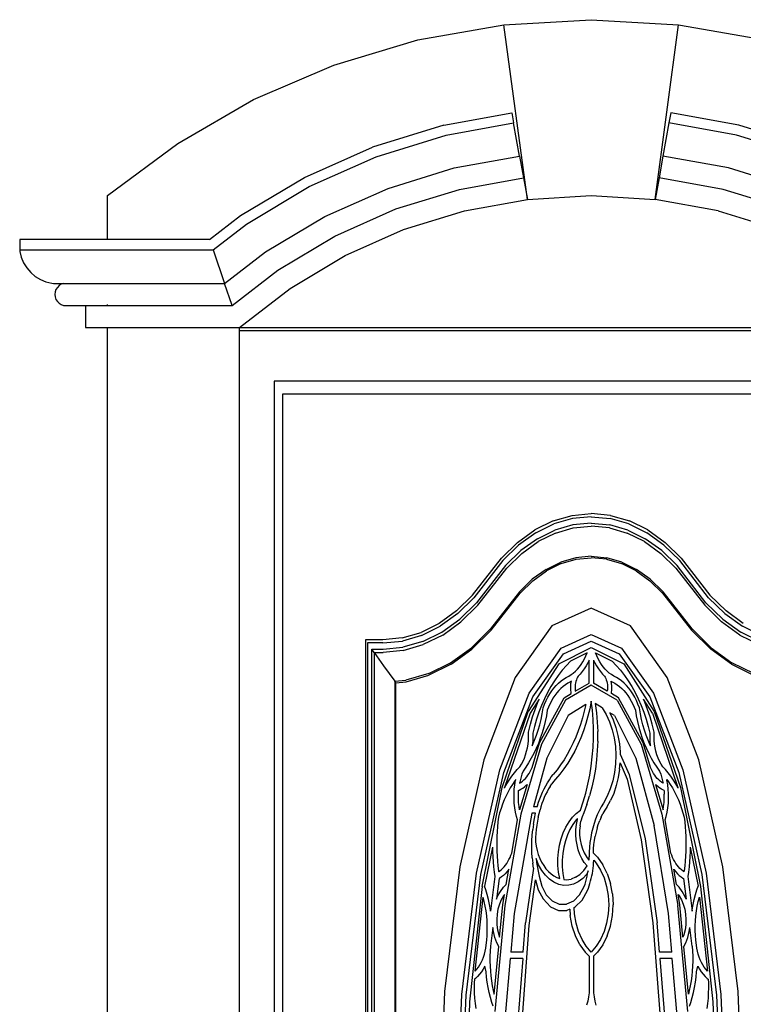
# Model space of a CAD drawing. Units: inches. Extents: x -117 to 152, y -119 to 49.
# Drawn here: x 57 to 90, y 5 to 49 of the extents above; entities that cross this region are included whole.
import ezdxf

# ---------------------------------------------------------------- set-up
doc = ezdxf.new("R2010")
doc.units = ezdxf.units.IN
doc.header["$MEASUREMENT"] = 0
doc.layers.add('Edges', color=7, linetype='Continuous')

# ---------------------------------------------------------------- blocks, each defined once
blk = doc.blocks.new('spanish door fr')
at = {"layer": 'Edges'}
for p, q in [((75.307, 47.884), (79.164, 48.563)), ((79.164, 48.563), (83.074, 48.791)), ((80.217, 40.746), (79.164, 48.563)), ((83.074, 48.791), (86.985, 48.563)), ((85.932, 40.746), (86.985, 48.563)), ((86.985, 48.563), (90.842, 47.884)), ((71.554, 46.761), (75.307, 47.884)), ((67.957, 45.211), (71.554, 46.761)), ((64.564, 43.254), (67.957, 45.211)), ((76.466, 44.067), (79.515, 44.62)), ((79.515, 44.62), (79.597, 44.167)), ((86.634, 44.62), (86.552, 44.167)), ((89.683, 44.067), (86.634, 44.62)), ((76.575, 43.619), (79.597, 44.167)), ((79.866, 42.683), (79.597, 44.167)), ((86.552, 44.167), (86.283, 42.683)), ((89.573, 43.619), (86.552, 44.167)), ((76.466, 44.067), (73.28, 43.085)), ((92.869, 43.085), (89.683, 44.067)), ((61.421, 40.917), (64.564, 43.254)), ((73.442, 42.653), (76.575, 43.619)), ((92.707, 42.653), (89.573, 43.619)), ((70.234, 41.73), (73.28, 43.085)), ((70.446, 41.32), (73.442, 42.653)), ((76.933, 42.151), (79.866, 42.683)), ((79.866, 42.683), (80.041, 41.714)), ((86.283, 42.683), (86.107, 41.714)), ((89.216, 42.151), (86.283, 42.683)), ((73.973, 41.238), (76.933, 42.151)), ((92.176, 41.238), (89.216, 42.151)), ((67.371, 40.021), (70.234, 41.73)), ((77.167, 41.193), (80.041, 41.714)), ((80.041, 41.714), (80.217, 40.746)), ((86.107, 41.714), (85.932, 40.746)), ((88.982, 41.193), (86.107, 41.714)), ((67.631, 39.64), (70.446, 41.32)), ((71.142, 39.979), (73.973, 41.238)), ((74.319, 40.315), (77.167, 41.193)), ((91.83, 40.315), (88.982, 41.193)), ((61.421, 38.948), (61.421, 40.917)), ((77.4, 40.235), (80.217, 40.746)), ((80.217, 40.746), (83.074, 40.917)), ((83.074, 40.917), (85.932, 40.746)), ((88.748, 40.235), (85.932, 40.746)), ((71.596, 39.104), (74.319, 40.315)), ((74.665, 39.392), (77.4, 40.235)), ((88.748, 40.235), (91.484, 39.392)), ((65.983, 38.948), (67.371, 40.021)), ((68.482, 38.391), (71.142, 39.979)), ((66.14, 38.488), (67.631, 39.64)), ((72.05, 38.229), (74.665, 39.392)), ((57.484, 38.948), (57.484, 38.488)), ((61.421, 38.948), (57.484, 38.948)), ((65.983, 38.948), (61.421, 38.948)), ((69.037, 37.576), (71.596, 39.104)), ((57.484, 38.488), (57.491, 38.413)), ((57.484, 38.488), (66.14, 38.488)), ((57.491, 38.413), (57.556, 38.152)), ((66.14, 38.488), (66.655, 36.98)), ((66.655, 36.98), (68.482, 38.391)), ((57.556, 38.152), (57.66, 37.905)), ((69.592, 36.761), (72.05, 38.229)), ((57.66, 37.905), (57.801, 37.676)), ((57.801, 37.676), (57.976, 37.472)), ((66.99, 35.996), (69.037, 37.576)), ((57.976, 37.472), (58.18, 37.297)), ((58.18, 37.297), (58.409, 37.156)), ((58.409, 37.156), (58.656, 37.052)), ((58.656, 37.052), (58.917, 36.987)), ((58.917, 36.987), (58.992, 36.98)), ((58.992, 36.98), (59.452, 36.98)), ((59.071, 36.6), (59.059, 36.488)), ((59.109, 36.707), (59.071, 36.6)), ((59.169, 36.803), (59.109, 36.707)), ((59.249, 36.883), (59.169, 36.803)), ((59.345, 36.943), (59.249, 36.883)), ((59.452, 36.98), (59.345, 36.943)), ((59.452, 36.98), (61.421, 36.98)), ((61.421, 36.98), (61.421, 36.987)), ((61.421, 36.943), (61.421, 36.98)), ((61.421, 36.98), (66.655, 36.98)), ((66.99, 35.996), (66.655, 36.98)), ((67.326, 35.011), (69.592, 36.761)), ((59.059, 36.488), (59.071, 36.375)), ((59.071, 36.375), (59.109, 36.268)), ((59.109, 36.268), (59.169, 36.173)), ((59.169, 36.173), (59.249, 36.093)), ((59.249, 36.093), (59.345, 36.033)), ((59.345, 36.033), (59.452, 35.996)), ((59.452, 35.996), (60.437, 35.996)), ((60.437, 35.996), (60.437, 35.011)), ((60.437, 35.996), (61.421, 35.996)), ((61.421, 35.996), (61.421, 36.033)), ((61.421, 35.996), (66.99, 35.996)), ((60.437, 35.011), (61.421, 35.011)), ((61.421, 35.011), (67.326, 35.011)), ((61.421, -57.508), (61.421, 35.011)), ((67.326, 35.011), (98.822, 35.011)), ((67.326, 34.869), (67.326, 35.011)), ((67.326, 34.869), (98.822, 34.869)), ((67.326, -57.508), (67.326, 34.869)), ((97.267, 32.609), (68.882, 32.609)), ((68.882, 32.609), (68.882, -57.508)), ((69.271, -57.508), (69.271, 32.044)), ((69.271, 32.044), (96.684, 32.044)), ((81.365, 26.348), (82.212, 26.594)), ((82.225, 26.454), (81.39, 26.211)), ((82.212, 26.594), (83.074, 26.677)), ((83.074, 26.535), (82.225, 26.454)), ((83.937, 26.594), (83.074, 26.677)), ((83.074, 26.535), (83.924, 26.454)), ((84.759, 26.211), (83.924, 26.454)), ((83.937, 26.594), (84.784, 26.348)), ((81.365, 26.348), (80.547, 25.942)), ((80.584, 25.812), (81.39, 26.211)), ((82.25, 26.173), (81.441, 25.938)), ((81.466, 25.801), (82.263, 26.033)), ((83.074, 26.252), (82.25, 26.173)), ((82.263, 26.033), (83.074, 26.111)), ((83.074, 26.252), (83.898, 26.173)), ((83.886, 26.033), (83.074, 26.111)), ((83.886, 26.033), (84.683, 25.801)), ((84.708, 25.938), (83.898, 26.173)), ((84.759, 26.211), (85.564, 25.812)), ((85.602, 25.942), (84.784, 26.348)), ((79.773, 25.384), (80.547, 25.942)), ((80.584, 25.812), (79.822, 25.262)), ((80.659, 25.55), (81.441, 25.938)), ((81.466, 25.801), (80.697, 25.42)), ((85.452, 25.42), (84.683, 25.801)), ((84.708, 25.938), (85.489, 25.55)), ((86.327, 25.262), (85.564, 25.812)), ((85.602, 25.942), (86.376, 25.384)), ((79.773, 25.384), (79.056, 24.683)), ((79.115, 24.571), (79.822, 25.262)), ((80.659, 25.55), (79.92, 25.017)), ((79.969, 24.895), (80.697, 25.42)), ((85.452, 25.42), (86.18, 24.895)), ((86.229, 25.017), (85.489, 25.55)), ((86.327, 25.262), (87.033, 24.571)), ((87.093, 24.683), (86.376, 25.384)), ((79.235, 24.347), (79.92, 25.017)), ((79.969, 24.895), (79.294, 24.235)), ((82.385, 24.7), (81.707, 24.503)), ((83.074, 24.766), (82.385, 24.7)), ((82.391, 24.63), (83.074, 24.695)), ((83.074, 24.766), (83.764, 24.7)), ((83.758, 24.63), (83.074, 24.695)), ((84.442, 24.503), (83.764, 24.7)), ((86.855, 24.235), (86.18, 24.895)), ((86.229, 25.017), (86.914, 24.347)), ((77.761, 23.02), (79.056, 24.683)), ((79.115, 24.571), (77.82, 22.908)), ((79.235, 24.347), (77.94, 22.684)), ((81.053, 24.178), (81.707, 24.503)), ((81.72, 24.434), (81.072, 24.113)), ((81.72, 24.434), (82.391, 24.63)), ((83.758, 24.63), (84.429, 24.434)), ((85.077, 24.113), (84.429, 24.434)), ((84.442, 24.503), (85.096, 24.178)), ((88.209, 22.684), (86.914, 24.347)), ((88.328, 22.908), (87.033, 24.571)), ((87.093, 24.683), (88.388, 23.02)), ((77.999, 22.572), (79.294, 24.235)), ((81.053, 24.178), (80.434, 23.732)), ((80.458, 23.671), (81.072, 24.113)), ((85.077, 24.113), (85.691, 23.671)), ((85.715, 23.732), (85.096, 24.178)), ((86.855, 24.235), (88.15, 22.572)), ((79.86, 23.171), (80.434, 23.732)), ((80.458, 23.671), (79.89, 23.115)), ((86.259, 23.115), (85.691, 23.671)), ((85.715, 23.732), (86.289, 23.171)), ((77.044, 22.319), (77.761, 23.02)), ((79.86, 23.171), (78.565, 21.508)), ((78.595, 21.452), (79.89, 23.115)), ((86.259, 23.115), (87.554, 21.452)), ((87.584, 21.508), (86.289, 23.171)), ((88.388, 23.02), (89.105, 22.319)), ((77.82, 22.908), (77.093, 22.197)), ((77.94, 22.684), (77.191, 21.952)), ((77.24, 21.83), (77.999, 22.572)), ((88.15, 22.572), (88.909, 21.83)), ((88.958, 21.952), (88.209, 22.684)), ((89.056, 22.197), (88.328, 22.908)), ((77.044, 22.319), (76.27, 21.761)), ((77.093, 22.197), (76.307, 21.631)), ((83.074, 22.439), (81.313, 21.65)), ((84.836, 21.65), (83.074, 22.439)), ((89.056, 22.197), (89.842, 21.631)), ((89.879, 21.761), (89.105, 22.319)), ((76.27, 21.761), (75.452, 21.356)), ((75.477, 21.219), (76.307, 21.631)), ((76.382, 21.369), (77.191, 21.952)), ((76.42, 21.239), (77.24, 21.83)), ((81.313, 21.65), (79.672, 19.336)), ((86.477, 19.336), (84.836, 21.65)), ((89.729, 21.239), (88.909, 21.83)), ((88.958, 21.952), (89.767, 21.369)), ((90.672, 21.219), (89.842, 21.631)), ((74.605, 21.109), (75.452, 21.356)), ((75.477, 21.219), (74.617, 20.969)), ((75.528, 20.946), (76.382, 21.369)), ((76.42, 21.239), (75.553, 20.809)), ((78.565, 21.508), (77.705, 20.667)), ((77.729, 20.606), (78.595, 21.452)), ((81.72, 20.652), (83.074, 21.259)), ((83.074, 21.259), (84.429, 20.652)), ((87.554, 21.452), (88.42, 20.606)), ((88.444, 20.667), (87.584, 21.508)), ((89.729, 21.239), (90.596, 20.809)), ((90.621, 20.946), (89.767, 21.369)), ((72.965, 21.027), (72.965, -22.478)), ((73.742, 21.027), (72.965, 21.027)), ((73.062, 20.885), (73.062, -22.337)), ((73.745, 20.885), (73.062, 20.885)), ((74.605, 21.109), (73.742, 21.027)), ((73.745, 20.885), (74.617, 20.969)), ((75.528, 20.946), (74.643, 20.688)), ((74.656, 20.548), (75.553, 20.809)), ((81.822, 20.402), (83.074, 20.963)), ((83.074, 20.963), (84.327, 20.402)), ((73.256, -22.055), (73.256, 20.603)), ((73.256, 20.603), (73.752, 20.603)), ((73.353, 20.462), (73.256, 20.603)), ((73.353, 20.462), (73.755, 20.462)), ((73.353, 20.462), (73.769, 19.858)), ((73.353, 20.462), (73.353, -21.913)), ((73.752, 20.603), (74.643, 20.688)), ((74.656, 20.548), (73.755, 20.462)), ((76.776, 19.997), (77.705, 20.667)), ((76.794, 19.932), (77.729, 20.606)), ((80.295, 18.642), (81.72, 20.652)), ((80.451, 18.468), (81.822, 20.402)), ((81.615, 19.951), (83.074, 20.681)), ((82.89, 20.439), (82.147, 20.068)), ((82.768, 20.168), (82.832, 20.301)), ((82.832, 20.301), (82.89, 20.439)), ((83.074, 20.681), (84.534, 19.951)), ((83.317, 20.301), (83.259, 20.439)), ((83.259, 20.439), (84.002, 20.068)), ((83.38, 20.168), (83.317, 20.301)), ((84.327, 20.402), (85.698, 18.468)), ((84.429, 20.652), (85.854, 18.642)), ((89.355, 19.932), (88.42, 20.606)), ((88.444, 20.667), (89.373, 19.997)), ((73.769, 19.858), (74.277, 19.167)), ((75.794, 19.51), (76.776, 19.997)), ((76.794, 19.932), (75.807, 19.442)), ((81.615, 19.951), (80.255, 17.813)), ((81.96, 19.878), (81.772, 19.663)), ((82.147, 20.068), (81.96, 19.878)), ((82.541, 19.815), (82.623, 19.925)), ((82.623, 19.925), (82.698, 20.043)), ((82.698, 20.043), (82.768, 20.168)), ((82.845, 19.857), (82.76, 19.725)), ((82.924, 19.998), (82.845, 19.857)), ((82.977, 20.109), (82.924, 19.998)), ((82.977, 19.082), (82.977, 20.109)), ((83.172, 20.109), (83.225, 19.998)), ((83.172, 20.109), (83.172, 19.082)), ((83.225, 19.998), (83.303, 19.857)), ((83.303, 19.857), (83.389, 19.725)), ((83.45, 20.043), (83.38, 20.168)), ((83.526, 19.925), (83.45, 20.043)), ((83.607, 19.815), (83.526, 19.925)), ((84.002, 20.068), (84.189, 19.878)), ((84.189, 19.878), (84.377, 19.663)), ((84.534, 19.951), (85.893, 17.813)), ((89.355, 19.932), (90.342, 19.442)), ((90.355, 19.51), (89.373, 19.997)), ((75.794, 19.51), (74.777, 19.215)), ((74.783, 19.145), (75.807, 19.442)), ((81.592, 19.432), (81.422, 19.188)), ((81.772, 19.663), (81.592, 19.432)), ((81.951, 19.341), (82.067, 19.4)), ((82.067, 19.4), (82.17, 19.464)), ((82.17, 19.464), (82.269, 19.537)), ((82.269, 19.537), (82.364, 19.62)), ((82.364, 19.62), (82.455, 19.713)), ((82.455, 19.713), (82.541, 19.815)), ((82.572, 19.487), (82.483, 19.397)), ((82.669, 19.601), (82.572, 19.487)), ((82.76, 19.725), (82.669, 19.601)), ((83.389, 19.725), (83.48, 19.601)), ((83.48, 19.601), (83.577, 19.487)), ((83.577, 19.487), (83.665, 19.397)), ((83.694, 19.713), (83.607, 19.815)), ((83.785, 19.62), (83.694, 19.713)), ((83.88, 19.537), (83.785, 19.62)), ((83.979, 19.464), (83.88, 19.537)), ((84.082, 19.4), (83.979, 19.464)), ((84.197, 19.341), (84.082, 19.4)), ((84.377, 19.663), (84.556, 19.432)), ((84.556, 19.432), (84.726, 19.188)), ((74.277, 19.167), (74.777, 19.215)), ((74.325, 19.101), (74.277, 19.167)), ((74.277, 19.167), (74.277, -20.618)), ((74.325, 19.101), (74.783, 19.145)), ((74.325, -20.552), (74.325, 19.101)), ((79.672, 19.336), (78.263, 15.654)), ((81.422, 19.188), (81.262, 18.93)), ((81.399, 18.863), (81.501, 18.98)), ((81.501, 18.98), (81.607, 19.086)), ((81.607, 19.086), (81.718, 19.182)), ((81.718, 19.182), (81.833, 19.267)), ((81.915, 19.011), (81.812, 18.935)), ((81.833, 19.267), (81.951, 19.341)), ((82.022, 19.078), (81.915, 19.011)), ((83.074, 18.986), (81.917, 18.314)), ((82.137, 19.137), (82.022, 19.078)), ((82.181, 19.165), (82.137, 19.137)), ((82.154, 18.87), (82.156, 18.97)), ((82.156, 18.97), (82.165, 19.068)), ((82.165, 19.068), (82.181, 19.165)), ((82.357, 19.018), (82.35, 18.946)), ((82.368, 19.089), (82.357, 19.018)), ((82.359, 18.727), (82.977, 19.082)), ((82.384, 19.159), (82.368, 19.089)), ((82.404, 19.226), (82.384, 19.159)), ((82.428, 19.29), (82.404, 19.226)), ((82.457, 19.35), (82.428, 19.29)), ((82.483, 19.397), (82.457, 19.35)), ((84.232, 18.314), (83.074, 18.986)), ((83.79, 18.727), (83.172, 19.082)), ((83.665, 19.397), (83.692, 19.35)), ((83.692, 19.35), (83.72, 19.29)), ((83.72, 19.29), (83.745, 19.226)), ((83.745, 19.226), (83.765, 19.159)), ((83.765, 19.159), (83.781, 19.089)), ((83.781, 19.089), (83.792, 19.018)), ((83.792, 19.018), (83.798, 18.946)), ((83.983, 19.068), (83.968, 19.165)), ((83.968, 19.165), (84.011, 19.137)), ((83.992, 18.97), (83.983, 19.068)), ((83.995, 18.87), (83.992, 18.97)), ((84.011, 19.137), (84.127, 19.078)), ((84.127, 19.078), (84.234, 19.011)), ((84.316, 19.267), (84.197, 19.341)), ((84.234, 19.011), (84.337, 18.935)), ((84.431, 19.182), (84.316, 19.267)), ((84.542, 19.086), (84.431, 19.182)), ((84.648, 18.98), (84.542, 19.086)), ((84.749, 18.863), (84.648, 18.98)), ((84.726, 19.188), (84.887, 18.93)), ((87.886, 15.654), (86.477, 19.336)), ((78.977, 15.2), (80.295, 18.642)), ((81.112, 18.659), (80.973, 18.376)), ((81.262, 18.93), (81.112, 18.659)), ((81.132, 18.457), (81.215, 18.601)), ((81.215, 18.601), (81.304, 18.736)), ((81.304, 18.736), (81.399, 18.863)), ((81.44, 18.534), (81.359, 18.412)), ((81.526, 18.648), (81.44, 18.534)), ((81.616, 18.753), (81.526, 18.648)), ((81.712, 18.848), (81.616, 18.753)), ((81.812, 18.935), (81.712, 18.848)), ((81.857, 18.432), (82.177, 18.617)), ((82.157, 18.771), (82.154, 18.87)), ((82.168, 18.673), (82.157, 18.771)), ((82.177, 18.617), (82.168, 18.673)), ((82.35, 18.946), (82.348, 18.873)), ((82.348, 18.873), (82.351, 18.8)), ((82.351, 18.8), (82.359, 18.727)), ((83.798, 18.8), (83.79, 18.727)), ((83.798, 18.946), (83.8, 18.873)), ((83.8, 18.873), (83.798, 18.8)), ((83.972, 18.617), (83.981, 18.673)), ((84.292, 18.432), (83.972, 18.617)), ((83.981, 18.673), (83.991, 18.771)), ((83.991, 18.771), (83.995, 18.87)), ((84.337, 18.935), (84.437, 18.848)), ((84.437, 18.848), (84.532, 18.753)), ((84.532, 18.753), (84.623, 18.648)), ((84.623, 18.648), (84.709, 18.534)), ((84.709, 18.534), (84.789, 18.412)), ((84.845, 18.736), (84.749, 18.863)), ((84.934, 18.601), (84.845, 18.736)), ((84.887, 18.93), (85.037, 18.659)), ((85.017, 18.457), (84.934, 18.601)), ((85.037, 18.659), (85.176, 18.376)), ((85.854, 18.642), (87.171, 15.2)), ((79.156, 15.087), (80.451, 18.468)), ((80.736, 18.361), (80.336, 17.732)), ((80.556, 17.909), (80.678, 18.227)), ((80.678, 18.227), (80.736, 18.361)), ((80.845, 18.082), (80.728, 17.778)), ((80.754, 16.418), (81.857, 18.432)), ((81.917, 18.314), (80.839, 16.345)), ((80.973, 18.376), (80.845, 18.082)), ((80.92, 17.971), (80.986, 18.147)), ((80.986, 18.147), (81.055, 18.306)), ((81.055, 18.306), (81.132, 18.457)), ((81.216, 18.147), (81.154, 18.004)), ((81.285, 18.283), (81.216, 18.147)), ((81.359, 18.412), (81.285, 18.283)), ((82.827, 18.124), (82.043, 17.631)), ((82.827, 18.124), (82.757, 17.822)), ((83.074, 18.28), (83.006, 17.937)), ((83.123, 17.867), (83.074, 18.28)), ((83.564, 17.972), (83.253, 18.168)), ((83.253, 18.168), (83.306, 17.753)), ((84.232, 18.314), (85.31, 16.345)), ((85.394, 16.418), (84.292, 18.432)), ((84.789, 18.412), (84.864, 18.283)), ((84.864, 18.283), (84.933, 18.147)), ((84.933, 18.147), (84.995, 18.004)), ((85.093, 18.306), (85.017, 18.457)), ((85.162, 18.147), (85.093, 18.306)), ((85.228, 17.971), (85.162, 18.147)), ((85.176, 18.376), (85.304, 18.082)), ((85.304, 18.082), (85.42, 17.778)), ((85.471, 18.227), (85.413, 18.361)), ((85.813, 17.732), (85.413, 18.361)), ((85.593, 17.909), (85.471, 18.227)), ((85.698, 18.468), (86.993, 15.087)), ((79.088, 14.411), (80.255, 17.813)), ((80.336, 17.732), (79.195, 14.407)), ((80.447, 17.582), (80.556, 17.909)), ((80.728, 17.778), (80.624, 17.466)), ((80.823, 17.458), (80.874, 17.702)), ((80.874, 17.702), (80.92, 17.971)), ((81.103, 17.868), (81.062, 17.627)), ((81.154, 18.004), (81.103, 17.868)), ((82.757, 17.822), (82.678, 17.524)), ((83.006, 17.937), (82.925, 17.6)), ((83.155, 17.45), (83.123, 17.867)), ((83.306, 17.753), (83.341, 17.335)), ((83.564, 17.972), (83.74, 17.676)), ((83.74, 17.676), (83.889, 17.35)), ((83.902, 17.759), (84.051, 17.443)), ((84.106, 17.631), (83.902, 17.759)), ((84.995, 18.004), (85.046, 17.868)), ((85.046, 17.868), (85.087, 17.627)), ((85.274, 17.702), (85.228, 17.971)), ((85.325, 17.458), (85.274, 17.702)), ((85.42, 17.778), (85.525, 17.466)), ((85.702, 17.582), (85.593, 17.909)), ((85.813, 17.732), (86.954, 14.407)), ((85.893, 17.813), (87.061, 14.411)), ((80.262, 16.882), (80.35, 17.246)), ((80.35, 17.246), (80.447, 17.582)), ((80.624, 17.466), (80.532, 17.145)), ((80.696, 16.982), (80.764, 17.217)), ((80.764, 17.217), (80.823, 17.458)), ((81.008, 17.369), (80.945, 17.115)), ((81.062, 17.627), (81.008, 17.369)), ((82.043, 17.631), (81.082, 15.731)), ((82.588, 17.233), (82.489, 16.949)), ((82.678, 17.524), (82.588, 17.233)), ((82.83, 17.27), (82.724, 16.948)), ((82.925, 17.6), (82.83, 17.27)), ((83.171, 17.032), (83.155, 17.45)), ((83.341, 17.335), (83.36, 16.914)), ((83.889, 17.35), (84.008, 16.999)), ((84.051, 17.443), (84.173, 17.103)), ((84.106, 17.631), (85.067, 15.731)), ((85.087, 17.627), (85.141, 17.369)), ((85.141, 17.369), (85.204, 17.115)), ((85.385, 17.217), (85.325, 17.458)), ((85.453, 16.982), (85.385, 17.217)), ((85.525, 17.466), (85.617, 17.145)), ((85.799, 17.246), (85.702, 17.582)), ((85.887, 16.882), (85.799, 17.246)), ((80.265, 16.684), (80.262, 16.882)), ((80.532, 17.145), (80.457, 16.837)), ((80.457, 16.837), (80.46, 16.678)), ((80.619, 16.752), (80.696, 16.982)), ((80.873, 16.866), (80.792, 16.623)), ((80.945, 17.115), (80.873, 16.866)), ((82.489, 16.949), (82.379, 16.672)), ((82.724, 16.948), (82.605, 16.635)), ((83.17, 16.613), (83.171, 17.032)), ((83.36, 16.492), (83.36, 16.914)), ((84.008, 16.999), (84.096, 16.63)), ((84.173, 17.103), (84.267, 16.745)), ((85.204, 17.115), (85.276, 16.866)), ((85.276, 16.866), (85.356, 16.623)), ((85.529, 16.752), (85.453, 16.982)), ((85.617, 17.145), (85.691, 16.837)), ((85.691, 16.837), (85.689, 16.678)), ((85.883, 16.684), (85.887, 16.882)), ((80.839, 16.345), (79.912, 13.212)), ((80.215, 16.19), (80.242, 16.352)), ((80.242, 16.352), (80.258, 16.517)), ((80.258, 16.517), (80.265, 16.684)), ((80.424, 15.302), (80.754, 16.418)), ((80.452, 16.488), (80.433, 16.299)), ((80.443, 16.31), (80.535, 16.528)), ((80.46, 16.678), (80.452, 16.488)), ((80.535, 16.528), (80.619, 16.752)), ((80.703, 16.386), (80.606, 16.156)), ((80.792, 16.623), (80.703, 16.386)), ((82.261, 16.404), (82.134, 16.144)), ((82.379, 16.672), (82.261, 16.404)), ((82.475, 16.333), (82.333, 16.041)), ((82.605, 16.635), (82.475, 16.333)), ((83.153, 16.195), (83.17, 16.613)), ((83.36, 16.492), (83.343, 16.071)), ((84.096, 16.63), (84.151, 16.247)), ((84.267, 16.745), (84.331, 16.373)), ((84.331, 16.373), (84.365, 15.993)), ((85.31, 16.345), (86.236, 13.212)), ((85.356, 16.623), (85.445, 16.386)), ((85.724, 15.302), (85.394, 16.418)), ((85.445, 16.386), (85.543, 16.156)), ((85.614, 16.528), (85.529, 16.752)), ((85.706, 16.31), (85.614, 16.528)), ((85.689, 16.678), (85.697, 16.488)), ((85.697, 16.488), (85.716, 16.299)), ((85.89, 16.517), (85.883, 16.684)), ((85.907, 16.352), (85.89, 16.517)), ((85.934, 16.19), (85.907, 16.352)), ((80.081, 15.731), (80.135, 15.878)), ((80.135, 15.878), (80.18, 16.032)), ((80.18, 16.032), (80.215, 16.19)), ((80.501, 15.934), (80.388, 15.719)), ((80.43, 16.282), (80.443, 16.31)), ((80.433, 16.299), (80.43, 16.282)), ((80.606, 16.156), (80.501, 15.934)), ((81.998, 15.894), (81.853, 15.653)), ((82.134, 16.144), (81.998, 15.894)), ((82.333, 16.041), (82.18, 15.761)), ((83.12, 15.779), (83.153, 16.195)), ((83.343, 16.071), (83.308, 15.653)), ((84.151, 16.247), (84.173, 15.857)), ((84.365, 15.993), (84.366, 15.905)), ((84.366, 15.905), (84.776, 14.999)), ((85.543, 16.156), (85.648, 15.934)), ((85.648, 15.934), (85.761, 15.719)), ((85.719, 16.282), (85.706, 16.31)), ((85.716, 16.299), (85.719, 16.282)), ((85.969, 16.032), (85.934, 16.19)), ((86.014, 15.878), (85.969, 16.032)), ((86.068, 15.731), (86.014, 15.878)), ((78.263, 15.654), (77.181, 10.857)), ((79.875, 15.341), (79.949, 15.458)), ((79.949, 15.458), (80.019, 15.59)), ((80.019, 15.59), (80.081, 15.731)), ((80.268, 15.514), (80.14, 15.318)), ((80.388, 15.719), (80.268, 15.514)), ((81.082, 15.731), (80.483, 13.54)), ((81.853, 15.653), (81.701, 15.424)), ((82.017, 15.494), (81.844, 15.24)), ((82.18, 15.761), (82.017, 15.494)), ((83.071, 15.366), (83.12, 15.779)), ((83.308, 15.653), (83.256, 15.238)), ((84.161, 15.466), (84.115, 15.081)), ((84.173, 15.857), (84.161, 15.466)), ((84.34, 15.228), (84.361, 15.51)), ((84.361, 15.51), (84.675, 14.785)), ((85.067, 15.731), (85.893, 12.708)), ((85.761, 15.719), (85.881, 15.514)), ((85.881, 15.514), (86.009, 15.318)), ((86.13, 15.59), (86.068, 15.731)), ((86.2, 15.458), (86.13, 15.59)), ((86.273, 15.341), (86.2, 15.458)), ((88.967, 10.857), (87.886, 15.654)), ((77.936, 10.582), (78.977, 15.2)), ((78.125, 10.513), (79.156, 15.087)), ((79.512, 14.911), (79.631, 15.067)), ((79.631, 15.067), (79.756, 15.215)), ((79.756, 15.215), (79.875, 15.341)), ((79.964, 15.001), (79.913, 14.832)), ((80.019, 15.149), (79.964, 15.001)), ((80.14, 15.318), (80.019, 15.149)), ((80.238, 14.957), (80.291, 15.038)), ((80.291, 15.038), (80.34, 15.123)), ((80.34, 15.123), (80.386, 15.213)), ((80.386, 15.213), (80.424, 15.302)), ((81.284, 14.881), (81.373, 14.999)), ((81.541, 15.206), (81.373, 14.999)), ((81.662, 15.001), (81.47, 14.777)), ((81.701, 15.424), (81.541, 15.206)), ((81.844, 15.24), (81.662, 15.001)), ((83.005, 14.958), (83.071, 15.366)), ((83.256, 15.238), (83.186, 14.829)), ((84.115, 15.081), (84.036, 14.707)), ((84.34, 15.228), (84.282, 14.854)), ((84.776, 14.999), (85.48, 12.114)), ((85.763, 15.213), (85.724, 15.302)), ((85.809, 15.123), (85.763, 15.213)), ((85.858, 15.038), (85.809, 15.123)), ((85.911, 14.957), (85.858, 15.038)), ((86.009, 15.318), (86.13, 15.149)), ((86.13, 15.149), (86.185, 15.001)), ((86.185, 15.001), (86.236, 14.832)), ((86.393, 15.215), (86.273, 15.341)), ((86.518, 15.067), (86.393, 15.215)), ((86.637, 14.911), (86.518, 15.067)), ((86.993, 15.087), (88.024, 10.513)), ((87.171, 15.2), (88.212, 10.582)), ((79.19, 14.391), (79.291, 14.572)), ((79.291, 14.572), (79.398, 14.746)), ((79.398, 14.746), (79.512, 14.911)), ((79.54, 14.552), (79.439, 14.389)), ((79.646, 14.706), (79.54, 14.552)), ((79.693, 14.768), (79.646, 14.706)), ((79.65, 14.536), (79.686, 14.738)), ((79.686, 14.738), (79.693, 14.768)), ((79.872, 14.657), (79.862, 14.599)), ((79.862, 14.599), (79.924, 14.639)), ((79.913, 14.832), (79.872, 14.657)), ((79.924, 14.639), (79.992, 14.69)), ((79.992, 14.69), (80.058, 14.748)), ((80.058, 14.748), (80.121, 14.812)), ((80.121, 14.812), (80.181, 14.882)), ((80.181, 14.882), (80.238, 14.957)), ((81.038, 14.491), (81.116, 14.627)), ((81.116, 14.627), (81.198, 14.756)), ((81.198, 14.756), (81.284, 14.881)), ((81.231, 14.462), (81.307, 14.573)), ((81.387, 14.678), (81.307, 14.573)), ((81.47, 14.777), (81.387, 14.678)), ((82.827, 14.161), (82.924, 14.556)), ((82.924, 14.556), (83.005, 14.958)), ((83.186, 14.829), (83.1, 14.426)), ((84.036, 14.707), (83.925, 14.35)), ((84.282, 14.854), (84.194, 14.493)), ((84.675, 14.785), (85.31, 12.073)), ((85.968, 14.882), (85.911, 14.957)), ((86.028, 14.812), (85.968, 14.882)), ((86.091, 14.748), (86.028, 14.812)), ((86.156, 14.69), (86.091, 14.748)), ((86.225, 14.639), (86.156, 14.69)), ((86.287, 14.599), (86.225, 14.639)), ((86.236, 14.832), (86.277, 14.657)), ((86.277, 14.657), (86.287, 14.599)), ((86.456, 14.768), (86.503, 14.706)), ((86.463, 14.738), (86.456, 14.768)), ((86.498, 14.536), (86.463, 14.738)), ((86.503, 14.706), (86.609, 14.552)), ((86.609, 14.552), (86.71, 14.389)), ((86.751, 14.746), (86.637, 14.911)), ((86.858, 14.572), (86.751, 14.746)), ((86.959, 14.391), (86.858, 14.572)), ((78.192, 9.978), (79.088, 14.411)), ((79.187, 14.384), (79.19, 14.391)), ((79.195, 14.407), (79.19, 14.391)), ((79.345, 14.219), (79.257, 14.042)), ((79.439, 14.389), (79.345, 14.219)), ((79.614, 14.124), (79.627, 14.331)), ((79.614, 13.917), (79.614, 14.124)), ((79.627, 14.331), (79.65, 14.536)), ((79.808, 13.927), (79.809, 14.112)), ((79.809, 14.112), (79.819, 14.277)), ((79.819, 14.277), (79.842, 14.287)), ((79.842, 14.287), (79.926, 14.331)), ((80.202, 14.549), (79.864, 13.408)), ((79.926, 14.331), (80.008, 14.384)), ((80.008, 14.384), (80.088, 14.444)), ((80.088, 14.444), (80.164, 14.511)), ((80.164, 14.511), (80.202, 14.549)), ((80.83, 14.058), (80.895, 14.207)), ((80.895, 14.207), (80.964, 14.351)), ((80.964, 14.351), (81.038, 14.491)), ((81.091, 14.224), (81.027, 14.098)), ((81.159, 14.346), (81.091, 14.224)), ((81.231, 14.462), (81.159, 14.346)), ((82.715, 13.775), (82.827, 14.161)), ((83.1, 14.426), (82.997, 14.032)), ((83.925, 14.35), (83.784, 14.017)), ((84.078, 14.149), (83.934, 13.827)), ((84.194, 14.493), (84.078, 14.149)), ((85.947, 14.549), (86.284, 13.408)), ((85.984, 14.511), (85.947, 14.549)), ((86.061, 14.444), (85.984, 14.511)), ((86.141, 14.384), (86.061, 14.444)), ((86.223, 14.331), (86.141, 14.384)), ((86.307, 14.287), (86.223, 14.331)), ((86.33, 14.277), (86.307, 14.287)), ((86.33, 14.277), (86.34, 14.112)), ((86.34, 13.927), (86.34, 14.112)), ((86.522, 14.331), (86.498, 14.536)), ((86.534, 14.124), (86.522, 14.331)), ((86.535, 13.917), (86.534, 14.124)), ((86.71, 14.389), (86.804, 14.219)), ((86.804, 14.219), (86.892, 14.042)), ((86.954, 14.407), (86.959, 14.391)), ((86.962, 14.384), (86.959, 14.391)), ((87.061, 14.411), (87.957, 9.978)), ((79.1, 13.669), (79.032, 13.474)), ((79.175, 13.858), (79.1, 13.669)), ((79.257, 14.042), (79.175, 13.858)), ((79.625, 13.71), (79.614, 13.917)), ((79.648, 13.504), (79.625, 13.71)), ((79.818, 13.743), (79.808, 13.927)), ((79.838, 13.561), (79.818, 13.743)), ((80.664, 13.588), (80.715, 13.748)), ((80.715, 13.748), (80.77, 13.905)), ((80.77, 13.905), (80.83, 14.058)), ((80.864, 13.694), (80.819, 13.551)), ((80.913, 13.832), (80.864, 13.694)), ((80.968, 13.967), (80.913, 13.832)), ((81.027, 14.098), (80.968, 13.967)), ((82.588, 13.399), (82.715, 13.775)), ((82.878, 13.648), (82.997, 14.032)), ((83.616, 13.712), (83.516, 13.544)), ((83.784, 14.017), (83.616, 13.712)), ((83.766, 13.532), (83.934, 13.827)), ((86.31, 13.561), (86.331, 13.743)), ((86.331, 13.743), (86.34, 13.927)), ((86.501, 13.504), (86.524, 13.71)), ((86.524, 13.71), (86.535, 13.917)), ((86.892, 14.042), (86.974, 13.858)), ((86.974, 13.858), (87.049, 13.669)), ((87.049, 13.669), (87.117, 13.474)), ((78.971, 13.274), (78.92, 13.079)), ((79.032, 13.474), (78.971, 13.274)), ((80.406, 13.258), (79.623, 8.768)), ((79.682, 13.303), (79.648, 13.504)), ((79.727, 13.106), (79.682, 13.303)), ((79.864, 13.408), (79.838, 13.561)), ((80.579, 13.258), (80.406, 13.258)), ((80.651, 13.54), (80.483, 13.54)), ((80.526, 13.017), (80.579, 13.258)), ((80.651, 13.54), (80.664, 13.588)), ((80.702, 13.081), (80.779, 13.406)), ((80.819, 13.551), (80.779, 13.406)), ((82.232, 13.078), (82.403, 13.254)), ((82.403, 13.254), (82.588, 13.399)), ((82.742, 13.274), (82.667, 13.093)), ((82.878, 13.648), (82.742, 13.274)), ((83.424, 13.368), (83.34, 13.184)), ((83.516, 13.544), (83.424, 13.368)), ((83.518, 13.088), (83.594, 13.243)), ((83.677, 13.392), (83.594, 13.243)), ((83.766, 13.532), (83.677, 13.392)), ((86.284, 13.408), (86.31, 13.561)), ((86.422, 13.106), (86.467, 13.303)), ((86.467, 13.303), (86.501, 13.504)), ((87.117, 13.474), (87.178, 13.274)), ((87.178, 13.274), (87.229, 13.079)), ((78.895, 12.873), (78.874, 12.654)), ((78.92, 13.079), (78.895, 12.873)), ((79.912, 13.212), (79.202, 9.13)), ((79.509, 11.472), (79.769, 12.964)), ((79.769, 12.964), (79.727, 13.106)), ((80.483, 12.772), (80.526, 13.017)), ((80.666, 12.902), (80.635, 12.72)), ((80.702, 13.081), (80.666, 12.902)), ((81.938, 12.642), (82.076, 12.873)), ((82.076, 12.873), (82.232, 13.078)), ((82.399, 12.957), (82.249, 12.756)), ((82.461, 13.022), (82.399, 12.957)), ((82.408, 12.759), (82.45, 12.983)), ((82.45, 12.983), (82.461, 13.022)), ((82.572, 12.696), (82.61, 12.899)), ((82.667, 13.093), (82.61, 12.899)), ((83.196, 12.794), (83.137, 12.59)), ((83.264, 12.992), (83.196, 12.794)), ((83.34, 13.184), (83.264, 12.992)), ((83.387, 12.758), (83.449, 12.926)), ((83.518, 13.088), (83.449, 12.926)), ((86.236, 13.212), (86.947, 9.13)), ((86.38, 12.964), (86.422, 13.106)), ((86.64, 11.472), (86.38, 12.964)), ((87.229, 13.079), (87.254, 12.873)), ((87.254, 12.873), (87.275, 12.654)), ((78.858, 12.435), (78.847, 12.215)), ((78.874, 12.654), (78.858, 12.435)), ((80.426, 12.274), (80.45, 12.525)), ((80.483, 12.772), (80.45, 12.525)), ((80.592, 12.351), (80.579, 12.165)), ((80.611, 12.536), (80.592, 12.351)), ((80.635, 12.72), (80.611, 12.536)), ((81.725, 12.116), (81.821, 12.388)), ((81.821, 12.388), (81.938, 12.642)), ((82.117, 12.531), (82.004, 12.284)), ((82.249, 12.756), (82.117, 12.531)), ((82.383, 12.297), (82.386, 12.529)), ((82.386, 12.529), (82.408, 12.759)), ((82.572, 12.696), (82.553, 12.486)), ((82.553, 12.486), (82.553, 12.275)), ((83.087, 12.381), (83.046, 12.167)), ((83.137, 12.59), (83.087, 12.381)), ((83.285, 12.407), (83.245, 12.225)), ((83.332, 12.585), (83.285, 12.407)), ((83.332, 12.585), (83.387, 12.758)), ((86.526, 8.768), (85.893, 12.708)), ((87.275, 12.654), (87.291, 12.435)), ((87.291, 12.435), (87.302, 12.215)), ((78.847, 12.215), (78.841, 11.995)), ((78.841, 11.995), (78.841, 11.775)), ((80.406, 11.77), (80.411, 12.023)), ((80.411, 12.023), (80.426, 12.274)), ((80.579, 12.165), (80.572, 11.979)), ((80.572, 11.979), (80.602, 11.782)), ((81.653, 11.83), (81.725, 12.116)), ((81.912, 12.019), (81.842, 11.741)), ((82.004, 12.284), (81.912, 12.019)), ((82.4, 12.067), (82.383, 12.297)), ((82.437, 11.841), (82.4, 12.067)), ((82.553, 12.275), (82.576, 12.066)), ((82.576, 12.066), (82.617, 11.863)), ((83.014, 11.951), (82.992, 11.732)), ((83.046, 12.167), (83.014, 11.951)), ((83.19, 11.852), (83.213, 12.04)), ((83.213, 12.04), (83.245, 12.225)), ((85.31, 12.073), (85.836, 8.352)), ((85.48, 12.114), (86.021, 8.353)), ((87.302, 12.215), (87.308, 11.995)), ((87.308, 11.995), (87.308, 11.775)), ((78.648, 11.732), (78.296, 9.991)), ((78.648, 11.732), (78.652, 11.54)), ((78.652, 11.54), (78.663, 11.31)), ((78.841, 11.775), (78.846, 11.555)), ((78.846, 11.555), (78.857, 11.335)), ((79.476, 11.38), (79.509, 11.472)), ((80.411, 11.518), (80.406, 11.77)), ((80.426, 11.266), (80.411, 11.518)), ((80.602, 11.782), (80.645, 11.59)), ((80.645, 11.59), (80.702, 11.405)), ((81.581, 11.229), (81.604, 11.532)), ((81.604, 11.532), (81.653, 11.83)), ((81.842, 11.741), (81.796, 11.452)), ((82.492, 11.624), (82.437, 11.841)), ((82.566, 11.418), (82.492, 11.624)), ((82.617, 11.863), (82.676, 11.67)), ((82.676, 11.67), (82.753, 11.491)), ((82.753, 11.491), (82.847, 11.33)), ((82.979, 11.511), (82.976, 11.299)), ((82.992, 11.732), (82.979, 11.511)), ((83.167, 11.472), (83.174, 11.662)), ((83.167, 11.472), (83.351, 11.29)), ((83.174, 11.662), (83.19, 11.852)), ((86.673, 11.38), (86.64, 11.472)), ((87.303, 11.555), (87.292, 11.335)), ((87.308, 11.775), (87.303, 11.555)), ((87.497, 11.54), (87.486, 11.31)), ((87.501, 11.732), (87.497, 11.54)), ((87.501, 11.732), (87.853, 9.991)), ((78.663, 11.31), (78.679, 11.081)), ((78.679, 11.081), (78.701, 10.853)), ((78.857, 11.335), (78.872, 11.116)), ((78.872, 11.116), (78.893, 10.897)), ((79.286, 11.008), (79.339, 11.095)), ((79.339, 11.095), (79.389, 11.186)), ((79.389, 11.186), (79.435, 11.281)), ((79.435, 11.281), (79.476, 11.38)), ((80.426, 11.266), (80.45, 11.016)), ((80.605, 11.233), (80.627, 11.049)), ((80.716, 10.953), (80.605, 11.233)), ((80.627, 11.049), (80.745, 10.439)), ((80.702, 11.405), (80.77, 11.23)), ((80.77, 11.23), (80.85, 11.065)), ((80.85, 11.065), (80.942, 10.913)), ((81.583, 10.923), (81.581, 11.229)), ((81.796, 11.452), (81.774, 11.158)), ((81.774, 11.158), (81.776, 10.861)), ((82.656, 11.227), (82.566, 11.418)), ((82.762, 11.054), (82.656, 11.227)), ((82.882, 10.901), (82.762, 11.054)), ((82.847, 11.33), (82.87, 11.299)), ((82.976, 11.158), (82.87, 11.299)), ((82.976, 11.158), (82.976, 11.299)), ((83.167, 10.918), (83.176, 11.037)), ((83.176, 11.037), (83.182, 11.156)), ((83.182, 11.156), (83.298, 11.021)), ((83.351, 11.29), (83.591, 10.95)), ((86.714, 11.281), (86.673, 11.38)), ((86.76, 11.186), (86.714, 11.281)), ((86.81, 11.095), (86.76, 11.186)), ((86.863, 11.008), (86.81, 11.095)), ((87.276, 11.116), (87.256, 10.897)), ((87.292, 11.335), (87.276, 11.116)), ((87.469, 11.081), (87.448, 10.853)), ((87.486, 11.31), (87.469, 11.081)), ((77.181, 10.857), (76.502, 5.27)), ((77.274, 5.139), (77.936, 10.582)), ((78.701, 10.853), (78.729, 10.627)), ((78.729, 10.627), (78.757, 10.431)), ((78.893, 10.897), (78.919, 10.68)), ((78.919, 10.68), (78.927, 10.631)), ((78.927, 10.631), (78.968, 10.661)), ((78.968, 10.661), (79.037, 10.718)), ((79.037, 10.718), (79.104, 10.782)), ((79.104, 10.782), (79.168, 10.852)), ((79.168, 10.852), (79.228, 10.927)), ((79.29, 10.632), (79.216, 10.551)), ((79.228, 10.927), (79.286, 11.008)), ((79.264, 10.065), (79.384, 10.753)), ((79.36, 10.719), (79.29, 10.632)), ((79.384, 10.753), (79.36, 10.719)), ((80.479, 10.798), (80.128, 8.353)), ((80.479, 10.798), (80.45, 11.016)), ((80.855, 10.701), (80.716, 10.953)), ((81.019, 10.482), (80.855, 10.701)), ((80.942, 10.913), (81.043, 10.775)), ((81.043, 10.775), (81.153, 10.652)), ((81.153, 10.652), (81.271, 10.546)), ((81.611, 10.62), (81.583, 10.923)), ((81.661, 10.338), (81.611, 10.62)), ((81.776, 10.861), (81.802, 10.567)), ((82.734, 10.689), (82.563, 10.517)), ((82.734, 10.689), (82.882, 10.901)), ((82.93, 10.676), (82.87, 10.525)), ((82.911, 10.554), (82.93, 10.676)), ((83.121, 10.567), (83.139, 10.683)), ((83.139, 10.683), (83.155, 10.8)), ((83.155, 10.8), (83.167, 10.918)), ((83.298, 11.021), (83.491, 10.712)), ((83.491, 10.712), (83.646, 10.362)), ((83.785, 10.555), (83.591, 10.95)), ((86.765, 10.753), (86.789, 10.719)), ((86.885, 10.065), (86.765, 10.753)), ((86.789, 10.719), (86.859, 10.632)), ((86.859, 10.632), (86.933, 10.551)), ((86.92, 10.927), (86.863, 11.008)), ((86.981, 10.852), (86.92, 10.927)), ((87.045, 10.782), (86.981, 10.852)), ((87.112, 10.718), (87.045, 10.782)), ((87.181, 10.661), (87.112, 10.718)), ((87.222, 10.631), (87.181, 10.661)), ((87.229, 10.68), (87.222, 10.631)), ((87.256, 10.897), (87.229, 10.68)), ((87.42, 10.627), (87.392, 10.431)), ((87.448, 10.853), (87.42, 10.627)), ((88.212, 10.582), (88.875, 5.139)), ((89.647, 5.27), (88.967, 10.857)), ((77.467, 5.107), (78.125, 10.513)), ((78.757, 10.431), (78.562, 8.872)), ((78.942, 10.332), (78.828, 9.418)), ((78.976, 10.352), (78.942, 10.332)), ((79.059, 10.411), (78.976, 10.352)), ((79.139, 10.477), (79.059, 10.411)), ((79.216, 10.551), (79.139, 10.477)), ((80.296, 8.23), (80.579, 10.282)), ((80.579, 10.282), (80.7, 9.822)), ((80.745, 10.439), (80.856, 9.989)), ((81.203, 10.302), (81.019, 10.482)), ((81.404, 10.165), (81.203, 10.302)), ((81.271, 10.546), (81.396, 10.458)), ((81.396, 10.458), (81.527, 10.388)), ((81.618, 10.073), (81.404, 10.165)), ((81.527, 10.388), (81.661, 10.338)), ((81.802, 10.567), (81.85, 10.293)), ((81.85, 10.293), (81.967, 10.28)), ((81.967, 10.28), (82.174, 10.31)), ((82.374, 10.389), (82.174, 10.31)), ((82.491, 10.19), (82.28, 10.088)), ((82.374, 10.389), (82.563, 10.517)), ((82.689, 10.337), (82.491, 10.19)), ((82.87, 10.525), (82.689, 10.337)), ((82.792, 10.086), (82.828, 10.2)), ((82.828, 10.2), (82.86, 10.316)), ((82.86, 10.316), (82.887, 10.434)), ((82.887, 10.434), (82.911, 10.554)), ((83.014, 10.115), (83.045, 10.226)), ((83.045, 10.226), (83.074, 10.338)), ((83.074, 10.338), (83.099, 10.452)), ((83.099, 10.452), (83.121, 10.567)), ((83.646, 10.362), (83.759, 9.98)), ((83.785, 10.555), (83.929, 10.115)), ((86.933, 10.551), (87.01, 10.477)), ((87.01, 10.477), (87.09, 10.411)), ((87.09, 10.411), (87.173, 10.352)), ((87.173, 10.352), (87.207, 10.332)), ((87.207, 10.332), (87.321, 9.418)), ((87.392, 10.431), (87.587, 8.872)), ((88.024, 10.513), (88.681, 5.107)), ((78.192, 9.978), (77.628, 4.815)), ((78.35, 9.833), (78.296, 9.991)), ((78.414, 9.616), (78.35, 9.833)), ((78.881, 9.547), (79.002, 9.761)), ((79.002, 9.761), (79.143, 9.947)), ((79.143, 9.947), (79.264, 10.065)), ((80.7, 9.822), (80.917, 9.42)), ((80.856, 9.989), (81.055, 9.608)), ((81.838, 10.029), (81.618, 10.073)), ((82.061, 10.034), (81.838, 10.029)), ((82.28, 10.088), (82.061, 10.034)), ((82.551, 9.598), (82.752, 9.975)), ((82.664, 9.368), (82.902, 9.796)), ((82.752, 9.975), (82.792, 10.086)), ((82.902, 9.796), (82.943, 9.9)), ((82.943, 9.9), (82.98, 10.007)), ((82.98, 10.007), (83.014, 10.115)), ((83.759, 9.98), (83.829, 9.577)), ((84.017, 9.646), (83.929, 10.115)), ((87.006, 9.947), (86.885, 10.065)), ((87.147, 9.761), (87.006, 9.947)), ((87.268, 9.547), (87.147, 9.761)), ((87.735, 9.616), (87.799, 9.833)), ((87.799, 9.833), (87.853, 9.991)), ((87.957, 9.978), (88.52, 4.815)), ((77.877, 6.191), (78.237, 9.494)), ((78.285, 9.306), (78.237, 9.494)), ((78.328, 9.095), (78.285, 9.306)), ((78.469, 9.394), (78.414, 9.616)), ((78.516, 9.169), (78.469, 9.394)), ((78.828, 9.418), (78.881, 9.547)), ((79.04, 9.383), (78.957, 9.182)), ((79.143, 9.565), (79.04, 9.383)), ((79.106, 9.157), (79.188, 9.624)), ((79.188, 9.624), (79.143, 9.565)), ((80.917, 9.42), (81.245, 9.074)), ((81.055, 9.608), (81.324, 9.332)), ((81.324, 9.332), (81.637, 9.186)), ((82.28, 9.325), (81.966, 9.184)), ((82.551, 9.598), (82.28, 9.325)), ((82.349, 9.061), (82.664, 9.368)), ((83.829, 9.577), (83.852, 9.162)), ((84.017, 9.646), (84.046, 9.162)), ((86.961, 9.624), (87.006, 9.565)), ((87.043, 9.157), (86.961, 9.624)), ((87.006, 9.565), (87.108, 9.383)), ((87.108, 9.383), (87.192, 9.182)), ((87.321, 9.418), (87.268, 9.547)), ((87.633, 9.169), (87.68, 9.394)), ((87.68, 9.394), (87.735, 9.616)), ((87.821, 9.095), (87.864, 9.306)), ((87.864, 9.306), (87.911, 9.494)), ((87.911, 9.494), (88.272, 6.191)), ((78.363, 8.881), (78.328, 9.095)), ((78.39, 8.665), (78.363, 8.881)), ((78.554, 8.939), (78.516, 9.169)), ((78.562, 8.872), (78.554, 8.939)), ((79.202, 9.13), (78.755, 4.376)), ((78.895, 8.964), (78.856, 8.736)), ((78.957, 9.182), (78.895, 8.964)), ((78.971, 7.714), (79.106, 9.157)), ((81.245, 9.074), (81.607, 8.907)), ((81.607, 8.907), (81.986, 8.903)), ((81.637, 9.186), (81.966, 9.184)), ((82.115, 8.959), (81.986, 8.903)), ((82.115, 8.959), (82.132, 8.677)), ((82.303, 9.041), (82.349, 9.061)), ((82.32, 8.747), (82.303, 9.041)), ((83.852, 9.162), (83.829, 8.747)), ((84.017, 8.677), (84.046, 9.162)), ((87.394, 4.376), (86.947, 9.13)), ((87.178, 7.714), (87.043, 9.157)), ((87.192, 9.182), (87.254, 8.964)), ((87.254, 8.964), (87.293, 8.736)), ((87.587, 8.872), (87.595, 8.939)), ((87.595, 8.939), (87.633, 9.169)), ((87.759, 8.665), (87.786, 8.881)), ((87.786, 8.881), (87.821, 9.095)), ((78.408, 8.447), (78.39, 8.665)), ((78.418, 8.227), (78.408, 8.447)), ((78.856, 8.736), (78.84, 8.502)), ((78.84, 8.502), (78.848, 8.267)), ((79.623, 8.768), (79.473, 7.043)), ((82.22, 8.208), (82.132, 8.677)), ((82.39, 8.343), (82.32, 8.747)), ((83.829, 8.747), (83.759, 8.343)), ((83.929, 8.208), (84.017, 8.677)), ((86.676, 7.043), (86.526, 8.768)), ((87.293, 8.736), (87.309, 8.502)), ((87.309, 8.502), (87.301, 8.267)), ((87.731, 8.227), (87.74, 8.447)), ((87.74, 8.447), (87.759, 8.665)), ((78.412, 7.788), (78.419, 8.007)), ((78.419, 8.007), (78.418, 8.227)), ((78.667, 8.136), (78.563, 7.305)), ((78.691, 7.961), (78.667, 8.136)), ((78.755, 7.7), (78.691, 7.961)), ((78.848, 8.267), (78.879, 8.036)), ((78.879, 8.036), (78.934, 7.815)), ((79.976, 3.916), (80.296, 8.23)), ((80.026, 7.043), (80.128, 8.353)), ((82.363, 7.769), (82.22, 8.208)), ((82.503, 7.961), (82.39, 8.343)), ((82.658, 7.611), (82.503, 7.961)), ((83.646, 7.961), (83.491, 7.611)), ((83.759, 8.343), (83.646, 7.961)), ((83.785, 7.769), (83.929, 8.208)), ((85.836, 8.352), (86.173, 3.916)), ((86.123, 7.043), (86.021, 8.353)), ((87.27, 8.036), (87.215, 7.815)), ((87.301, 8.267), (87.27, 8.036)), ((87.393, 7.7), (87.457, 7.961)), ((87.457, 7.961), (87.481, 8.136)), ((87.585, 7.305), (87.481, 8.136)), ((87.729, 8.007), (87.731, 8.227)), ((87.737, 7.788), (87.729, 8.007)), ((78.372, 7.351), (78.396, 7.569)), ((78.396, 7.569), (78.412, 7.788)), ((78.845, 7.456), (78.755, 7.7)), ((78.934, 7.815), (78.971, 7.714)), ((82.558, 7.373), (82.363, 7.769)), ((82.85, 7.302), (82.658, 7.611)), ((83.491, 7.611), (83.298, 7.302)), ((83.785, 7.769), (83.591, 7.373)), ((87.215, 7.815), (87.178, 7.714)), ((87.304, 7.456), (87.393, 7.7)), ((87.753, 7.569), (87.737, 7.788)), ((87.777, 7.351), (87.753, 7.569)), ((78.291, 6.944), (78.325, 7.075)), ((78.325, 7.075), (78.352, 7.211)), ((78.352, 7.211), (78.372, 7.351)), ((78.546, 7.084), (78.536, 6.861)), ((78.563, 7.305), (78.546, 7.084)), ((78.73, 5.153), (78.931, 7.288)), ((78.931, 7.288), (78.845, 7.456)), ((82.558, 7.373), (82.797, 7.033)), ((83.074, 7.043), (82.85, 7.302)), ((83.298, 7.302), (83.074, 7.043)), ((83.591, 7.373), (83.351, 7.033)), ((87.218, 7.288), (87.304, 7.456)), ((87.419, 5.153), (87.218, 7.288)), ((87.585, 7.305), (87.603, 7.084)), ((87.603, 7.084), (87.613, 6.861)), ((87.797, 7.211), (87.777, 7.351)), ((87.824, 7.075), (87.797, 7.211)), ((87.858, 6.944), (87.824, 7.075)), ((78.147, 6.577), (78.201, 6.694)), ((78.201, 6.694), (78.249, 6.816)), ((78.249, 6.816), (78.291, 6.944)), ((78.536, 6.861), (78.534, 6.638)), ((78.534, 6.638), (78.54, 6.415)), ((79.448, 6.76), (79.225, 4.18)), ((80.004, 6.76), (79.448, 6.76)), ((80.026, 7.043), (79.473, 7.043)), ((80.004, 6.76), (79.788, 3.974)), ((82.797, 7.033), (82.977, 6.856)), ((82.977, 6.856), (82.977, 5.222)), ((83.351, 7.033), (83.172, 6.856)), ((83.172, 6.856), (83.172, 5.222)), ((86.676, 7.043), (86.123, 7.043)), ((86.145, 6.76), (86.36, 3.986)), ((86.7, 6.76), (86.145, 6.76)), ((86.924, 4.18), (86.7, 6.76)), ((87.615, 6.638), (87.609, 6.415)), ((87.613, 6.861), (87.615, 6.638)), ((87.9, 6.816), (87.858, 6.944)), ((87.948, 6.694), (87.9, 6.816)), ((88.002, 6.577), (87.948, 6.694)), ((77.877, 6.191), (77.948, 6.27)), ((77.948, 6.27), (78.02, 6.365)), ((78.02, 6.365), (78.086, 6.467)), ((78.086, 6.467), (78.147, 6.577)), ((78.233, 6.282), (78.156, 6.163)), ((78.303, 6.409), (78.233, 6.282)), ((78.361, 6.16), (78.303, 6.409)), ((78.54, 6.415), (78.554, 6.193)), ((78.554, 6.193), (78.576, 5.972)), ((87.595, 6.193), (87.573, 5.972)), ((87.609, 6.415), (87.595, 6.193)), ((87.788, 6.16), (87.846, 6.409)), ((87.846, 6.409), (87.916, 6.282)), ((87.916, 6.282), (87.993, 6.163)), ((88.063, 6.467), (88.002, 6.577)), ((88.129, 6.365), (88.063, 6.467)), ((88.201, 6.27), (88.129, 6.365)), ((88.272, 6.191), (88.201, 6.27)), ((77.842, 5.826), (77.834, 5.668)), ((77.89, 5.865), (77.842, 5.826)), ((77.984, 5.954), (77.89, 5.865)), ((78.073, 6.054), (77.984, 5.954)), ((78.156, 6.163), (78.073, 6.054)), ((78.384, 5.925), (78.361, 6.16)), ((78.415, 5.691), (78.384, 5.925)), ((78.576, 5.972), (78.605, 5.753)), ((78.605, 5.753), (78.643, 5.536)), ((87.543, 5.753), (87.506, 5.536)), ((87.573, 5.972), (87.543, 5.753)), ((87.733, 5.691), (87.765, 5.925)), ((87.765, 5.925), (87.788, 6.16)), ((87.993, 6.163), (88.076, 6.054)), ((88.076, 6.054), (88.165, 5.954)), ((88.165, 5.954), (88.259, 5.865)), ((88.259, 5.865), (88.307, 5.826)), ((88.307, 5.826), (88.315, 5.668)), ((77.834, 5.668), (77.831, 5.435)), ((77.831, 5.435), (77.836, 5.203)), ((78.455, 5.461), (78.415, 5.691)), ((78.503, 5.233), (78.455, 5.461)), ((78.643, 5.536), (78.687, 5.323)), ((78.687, 5.323), (78.73, 5.153)), ((87.461, 5.323), (87.419, 5.153)), ((87.506, 5.536), (87.461, 5.323)), ((87.646, 5.233), (87.694, 5.461)), ((87.694, 5.461), (87.733, 5.691)), ((88.318, 5.435), (88.313, 5.203)), ((88.315, 5.668), (88.318, 5.435)), ((76.502, 5.27), (76.27, -0.726)), ((77.047, -0.726), (77.274, 5.139)), ((77.242, -0.726), (77.467, 5.107)), ((77.836, 5.203), (77.849, 4.971)), ((77.849, 4.971), (77.87, 4.74)), ((78.559, 5.01), (78.503, 5.233)), ((78.622, 4.791), (78.559, 5.01)), ((82.951, 5.037), (82.913, 4.847)), ((82.977, 5.222), (82.951, 5.037)), ((83.172, 5.222), (83.198, 5.037)), ((83.198, 5.037), (83.235, 4.847)), ((87.526, 4.791), (87.59, 5.01)), ((87.59, 5.01), (87.646, 5.233)), ((88.3, 4.971), (88.279, 4.74)), ((88.313, 5.203), (88.3, 4.971)), ((88.681, 5.107), (88.907, -0.726)), ((88.875, 5.139), (89.101, -0.726)), ((89.879, -0.726), (89.647, 5.27)), ((77.628, 4.815), (77.436, -0.726)), ((77.87, 4.74), (77.899, 4.512)), ((78.677, 4.627), (78.622, 4.791)), ((82.913, 4.847), (82.866, 4.661)), ((83.235, 4.847), (83.283, 4.661)), ((87.472, 4.627), (87.526, 4.791)), ((88.279, 4.74), (88.25, 4.512)), ((88.52, 4.815), (88.713, -0.726))]:
    blk.add_line(p, q, dxfattribs=at)

msp = doc.modelspace()

# ---------------------------------------------------------------- block references
msp.add_blockref('spanish door fr', (0, 0))

doc.saveas('drawing.dxf')
